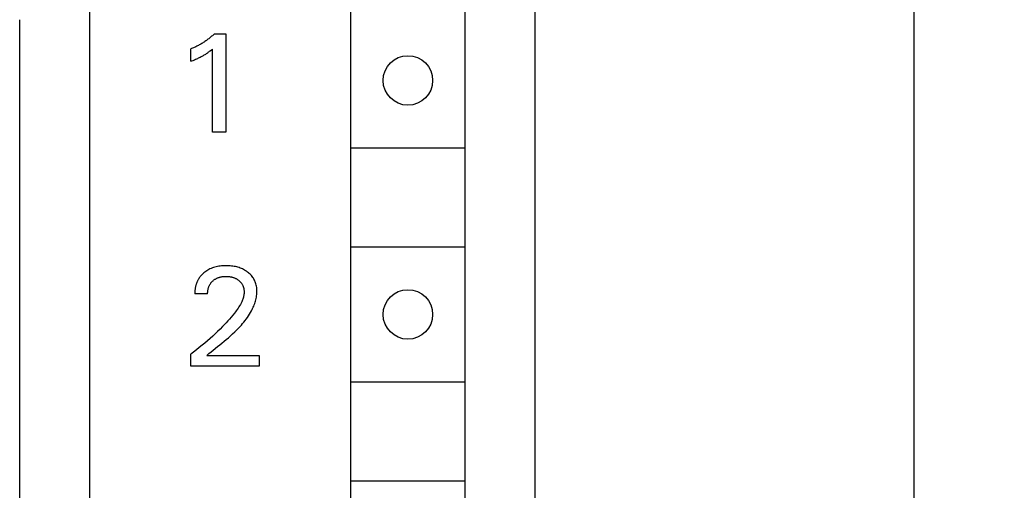
# Model space of a CAD drawing. Extents: x 0 to 594, y 0 to 420.
# Drawn here: x 335 to 357, y 257 to 267 of the extents above; entities that cross this region are included whole.
import ezdxf
from ezdxf.enums import TextEntityAlignment as Align

# ---------------------------------------------------------------- set-up
doc = ezdxf.new("R2010")
doc.units = 0
doc.header["$LTSCALE"] = 32.67
doc.header["$MEASUREMENT"] = 0
doc.layers.add('10000_FRONT', color=7, linetype='CONTINUOUS')
doc.layers.add('10100_DIM_FRONT', color=7, linetype='CONTINUOUS')
doc.dimstyles.get("Standard").update_dxf_attribs({"dimtxt": 0.18, "dimasz": 0.18, "dimexe": 0.18, "dimexo": 0.0625, "dimgap": 0.09, "dimtad": 0, "dimtih": 1, "dimtoh": 1, "dimdec": 4, "dimzin": 0, "dimdsep": 46, "dimtxsty": 'Standard', "dimcen": 0.09, "dimadec": 0, "dimazin": 0, "dimtfac": 1, "dimtdec": 4, "dimtofl": 0, "dimtmove": 0, "dimatfit": 3, "dimfxl": 1, "dimtolj": 1, "dimtzin": 0, "dimarcsym": 0})

# ---------------------------------------------------------------- blocks, each defined once
blk = doc.blocks.new('*D0')
at = {"layer": '10100_DIM_FRONT', "color": 7, "linetype": 'Continuous'}
for p, q in [((345.782, 346.429), (356.808, 346.429)), ((354.808, 346.429), (354.808, 283.929)), ((354.808, 221.429), (354.808, 283.929)), ((345.781, 221.429), (356.808, 221.429))]:
    blk.add_line(p, q, dxfattribs=at)
for points in [[(355.308, 342.929), (354.808, 346.429), (354.308, 342.929)], [(354.308, 224.929), (354.808, 221.429), (355.308, 224.929)]]:
    blk.add_solid(points, dxfattribs=at)
at = {"layer": '10100_DIM_FRONT', "color": 7, "linetype": 'Continuous', "width": 0.887755}
blk.add_text('125', height=3.5, rotation=90, dxfattribs=at).set_placement((353.933, 279.639), (353.933, 286.889), align=Align.FIT)

msp = doc.modelspace()

# ---------------------------------------------------------------- linework, layer by layer
at = {"layer": '10000_FRONT', "color": 7, "linetype": 'Continuous'}
for p, q in [((346.38176, 222.42878), (346.38176, 345.42878)), ((336.48176, 344.02878), (336.48176, 223.82878)), ((342.28176, 278.32878), (342.28176, 227.12878)), ((344.83176, 227.12878), (344.83176, 278.32878)), ((334.93176, 243.52878), (334.93176, 267.12878)), ((339.09765, 266.67962), (339.08077, 266.66731)), ((339.11457, 266.6923), (339.09765, 266.67962)), ((339.13131, 266.70521), (339.11457, 266.6923)), ((339.14788, 266.71835), (339.13131, 266.70521)), ((339.16428, 266.7317), (339.14788, 266.71835)), ((339.18049, 266.74527), (339.16428, 266.7317)), ((339.19653, 266.75905), (339.18049, 266.74527)), ((339.21237, 266.77305), (339.19653, 266.75905)), ((339.22803, 266.78726), (339.21237, 266.77305)), ((339.24349, 266.80168), (339.22803, 266.78726)), ((339.25876, 266.81631), (339.24349, 266.80168)), ((339.25876, 266.81631), (339.50823, 266.81631)), ((339.50823, 266.81631), (339.50823, 264.62878)), ((338.75131, 266.48568), (338.73176, 266.47796)), ((338.73176, 266.20355), (338.73176, 266.47796)), ((338.77075, 266.49366), (338.75131, 266.48568)), ((338.79008, 266.50191), (338.77075, 266.49366)), ((338.80929, 266.51042), (338.79008, 266.50191)), ((338.82838, 266.51918), (338.80929, 266.51042)), ((338.84736, 266.52821), (338.82838, 266.51918)), ((338.86621, 266.53749), (338.84736, 266.52821)), ((338.88493, 266.54702), (338.86621, 266.53749)), ((338.90352, 266.55681), (338.88493, 266.54702)), ((338.92198, 266.56684), (338.90352, 266.55681)), ((338.9402, 266.57706), (338.92198, 266.56684)), ((338.95828, 266.58752), (338.9402, 266.57706)), ((338.97623, 266.59822), (338.95828, 266.58752)), ((338.99402, 266.60915), (338.97623, 266.59822)), ((339.01168, 266.62032), (338.99402, 266.60915)), ((339.02918, 266.63173), (339.01168, 266.62032)), ((339.04653, 266.64336), (339.02918, 266.63173)), ((339.06373, 266.65522), (339.04653, 266.64336)), ((339.08077, 266.66731), (339.06373, 266.65522)), ((339.16625, 266.43829), (339.19003, 266.45719)), ((339.19003, 266.45719), (339.21355, 266.47641)), ((339.21355, 264.62878), (339.21355, 266.47641)), ((338.78612, 266.2254), (338.81317, 266.2367)), ((338.81317, 266.2367), (338.8401, 266.24828)), ((338.8401, 266.24828), (338.86689, 266.2602)), ((338.86689, 266.2602), (338.88658, 266.26924)), ((338.88658, 266.26924), (338.90617, 266.27848)), ((338.90617, 266.27848), (338.92564, 266.28796)), ((338.92564, 266.28796), (338.945, 266.29768)), ((338.945, 266.29768), (338.96423, 266.30765)), ((338.96423, 266.30765), (338.98331, 266.31789)), ((338.98331, 266.31789), (338.99993, 266.32711)), ((338.99993, 266.32711), (339.01643, 266.33655)), ((339.01643, 266.33655), (339.03279, 266.34621)), ((339.03279, 266.34621), (339.04902, 266.35611)), ((339.04902, 266.35611), (339.0651, 266.36624)), ((339.0651, 266.36624), (339.08102, 266.37662)), ((339.08102, 266.37662), (339.09483, 266.3859)), ((339.09483, 266.3859), (339.10852, 266.39538)), ((339.10852, 266.39538), (339.12208, 266.40503)), ((339.12208, 266.40503), (339.13694, 266.41593)), ((339.13694, 266.41593), (339.15166, 266.42702)), ((339.15166, 266.42702), (339.16625, 266.43829)), ((338.73176, 266.20355), (338.75898, 266.21436)), ((338.75898, 266.21436), (338.78612, 266.2254)), ((339.50823, 264.62878), (339.21355, 264.62878)), ((342.29969, 264.27878), (344.81383, 264.27878)), ((342.29969, 262.07878), (344.81383, 262.07878)), ((339.29513, 261.63771), (339.26728, 261.63052)), ((339.32321, 261.64385), (339.29513, 261.63771)), ((339.35451, 261.64949), (339.32321, 261.64385)), ((339.38598, 261.65396), (339.35451, 261.64949)), ((339.4176, 261.65733), (339.38598, 261.65396)), ((339.44931, 261.65967), (339.4176, 261.65733)), ((339.4811, 261.66104), (339.44931, 261.65967)), ((339.51291, 261.66152), (339.4811, 261.66104)), ((339.54394, 261.66117), (339.51291, 261.66152)), ((339.57494, 261.65998), (339.54394, 261.66117)), ((339.60588, 261.65791), (339.57494, 261.65998)), ((339.63674, 261.65491), (339.60588, 261.65791)), ((339.66749, 261.65093), (339.63674, 261.65491)), ((339.69811, 261.64593), (339.66749, 261.65093)), ((339.72551, 261.64052), (339.69811, 261.64593)), ((339.75274, 261.6342), (339.72551, 261.64052)), ((338.9412, 261.41884), (338.93479, 261.41045)), ((338.94778, 261.4271), (338.9412, 261.41884)), ((338.95452, 261.43524), (338.94778, 261.4271)), ((338.96142, 261.44325), (338.95452, 261.43524)), ((338.96848, 261.45113), (338.96142, 261.44325)), ((338.97568, 261.45887), (338.96848, 261.45113)), ((338.98303, 261.46649), (338.97568, 261.45887)), ((338.99051, 261.47397), (338.98303, 261.46649)), ((338.99813, 261.48131), (338.99051, 261.47397)), ((339.00589, 261.48851), (338.99813, 261.48131)), ((339.01377, 261.49557), (339.00589, 261.48851)), ((339.02177, 261.50249), (339.01377, 261.49557)), ((339.04304, 261.51973), (339.02177, 261.50249)), ((339.06504, 261.53599), (339.04304, 261.51973)), ((339.08774, 261.55125), (339.06504, 261.53599)), ((339.11108, 261.56549), (339.08774, 261.55125)), ((339.13502, 261.57869), (339.11108, 261.56549)), ((339.1595, 261.59084), (339.13502, 261.57869)), ((339.18577, 261.60246), (339.1595, 261.59084)), ((339.21254, 261.61293), (339.18577, 261.60246)), ((339.23973, 261.62228), (339.21254, 261.61293)), ((339.26728, 261.63052), (339.23973, 261.62228)), ((339.41321, 261.41576), (339.42731, 261.41817)), ((339.42731, 261.41817), (339.44148, 261.42016)), ((339.44148, 261.42016), (339.45571, 261.42176)), ((339.45571, 261.42176), (339.46997, 261.42297)), ((339.46997, 261.42297), (339.48427, 261.42382)), ((339.48427, 261.42382), (339.49858, 261.42433)), ((339.49858, 261.42433), (339.51291, 261.42453)), ((339.51291, 261.42453), (339.52885, 261.42438)), ((339.52885, 261.42438), (339.54477, 261.42384)), ((339.54477, 261.42384), (339.56067, 261.42289)), ((339.56067, 261.42289), (339.57653, 261.42152)), ((339.57653, 261.42152), (339.59234, 261.4197)), ((339.59234, 261.4197), (339.6081, 261.41742)), ((339.6081, 261.41742), (339.62378, 261.41465)), ((339.77972, 261.62694), (339.75274, 261.6342)), ((339.80641, 261.61871), (339.77972, 261.62694)), ((339.83275, 261.60946), (339.80641, 261.61871)), ((339.8587, 261.59915), (339.83275, 261.60946)), ((339.88261, 261.58852), (339.8587, 261.59915)), ((339.90607, 261.57693), (339.88261, 261.58852)), ((339.92906, 261.5644), (339.90607, 261.57693)), ((339.95152, 261.55093), (339.92906, 261.5644)), ((339.97341, 261.53653), (339.95152, 261.55093)), ((339.9947, 261.5212), (339.97341, 261.53653)), ((340.01343, 261.50649), (339.9947, 261.5212)), ((340.03157, 261.49104), (340.01343, 261.50649)), ((340.04903, 261.47484), (340.03157, 261.49104)), ((340.06575, 261.4579), (340.04903, 261.47484)), ((340.08166, 261.44022), (340.06575, 261.4579)), ((340.09669, 261.42182), (340.08166, 261.44022)), ((340.11077, 261.4027), (340.09669, 261.42182)), ((338.84129, 261.20763), (338.83846, 261.19544)), ((338.84437, 261.21975), (338.84129, 261.20763)), ((338.84737, 261.23073), (338.84437, 261.21975)), ((338.85057, 261.24165), (338.84737, 261.23073)), ((338.85398, 261.2525), (338.85057, 261.24165)), ((338.85758, 261.26328), (338.85398, 261.2525)), ((338.86138, 261.27398), (338.85758, 261.26328)), ((338.86539, 261.2846), (338.86138, 261.27398)), ((338.86961, 261.29514), (338.86539, 261.2846)), ((338.87403, 261.30558), (338.86961, 261.29514)), ((338.87866, 261.31593), (338.87403, 261.30558)), ((338.8835, 261.32617), (338.87866, 261.31593)), ((338.88855, 261.33631), (338.8835, 261.32617)), ((338.89381, 261.34633), (338.88855, 261.33631)), ((338.89929, 261.35624), (338.89381, 261.34633)), ((338.90498, 261.36602), (338.89929, 261.35624)), ((338.91089, 261.37567), (338.90498, 261.36602)), ((338.91659, 261.38455), (338.91089, 261.37567)), ((338.92248, 261.3933), (338.91659, 261.38455)), ((338.92855, 261.40193), (338.92248, 261.3933)), ((338.93479, 261.41045), (338.92855, 261.40193)), ((339.13314, 261.19044), (339.13725, 261.20106)), ((339.13725, 261.20106), (339.14169, 261.21152)), ((339.14169, 261.21152), (339.14647, 261.22183)), ((339.14647, 261.22183), (339.1516, 261.23197)), ((339.1516, 261.23197), (339.15707, 261.24193)), ((339.15707, 261.24193), (339.16275, 261.25146)), ((339.16275, 261.25146), (339.16876, 261.2608)), ((339.16876, 261.2608), (339.17508, 261.26994)), ((339.17508, 261.26994), (339.18171, 261.27887)), ((339.18171, 261.27887), (339.18863, 261.28757)), ((339.18863, 261.28757), (339.19583, 261.29605)), ((339.19583, 261.29605), (339.2033, 261.3043)), ((339.2033, 261.3043), (339.21103, 261.31231)), ((339.21103, 261.31231), (339.21901, 261.32006)), ((339.21901, 261.32006), (339.22835, 261.32855)), ((339.22835, 261.32855), (339.23799, 261.33671)), ((339.23799, 261.33671), (339.24791, 261.34451)), ((339.24791, 261.34451), (339.25809, 261.35197)), ((339.25809, 261.35197), (339.26853, 261.35906)), ((339.26853, 261.35906), (339.2792, 261.36578)), ((339.2792, 261.36578), (339.2901, 261.37213)), ((339.2901, 261.37213), (339.30121, 261.3781)), ((339.30121, 261.3781), (339.3129, 261.38386)), ((339.3129, 261.38386), (339.32478, 261.3892)), ((339.32478, 261.3892), (339.33684, 261.39414)), ((339.33684, 261.39414), (339.34906, 261.39868)), ((339.34906, 261.39868), (339.36142, 261.40282)), ((339.36142, 261.40282), (339.3739, 261.40657)), ((339.3739, 261.40657), (339.38649, 261.40994)), ((339.38649, 261.40994), (339.39918, 261.41292)), ((339.39918, 261.41292), (339.41321, 261.41576)), ((339.62378, 261.41465), (339.63607, 261.41213)), ((339.63607, 261.41213), (339.64829, 261.40929)), ((339.64829, 261.40929), (339.66043, 261.40612)), ((339.66043, 261.40612), (339.67248, 261.40261)), ((339.67248, 261.40261), (339.68442, 261.39876)), ((339.68442, 261.39876), (339.69623, 261.39455)), ((339.69623, 261.39455), (339.7079, 261.38998)), ((339.7079, 261.38998), (339.71941, 261.38503)), ((339.71941, 261.38503), (339.73011, 261.38002)), ((339.73011, 261.38002), (339.74065, 261.37467)), ((339.74065, 261.37467), (339.75101, 261.36898)), ((339.75101, 261.36898), (339.76118, 261.36297)), ((339.76118, 261.36297), (339.77116, 261.35662)), ((339.77116, 261.35662), (339.78093, 261.34995)), ((339.78093, 261.34995), (339.79048, 261.34296)), ((339.79048, 261.34296), (339.7998, 261.33565)), ((339.7998, 261.33565), (339.80817, 261.32864)), ((339.80817, 261.32864), (339.81631, 261.32137)), ((339.81631, 261.32137), (339.82421, 261.31384)), ((339.82421, 261.31384), (339.83186, 261.30605)), ((339.83186, 261.30605), (339.83923, 261.29801)), ((339.83923, 261.29801), (339.84631, 261.28972)), ((339.84631, 261.28972), (339.85308, 261.28119)), ((339.85308, 261.28119), (339.85953, 261.27242)), ((339.85953, 261.27242), (339.86563, 261.26341)), ((339.86563, 261.26341), (339.8714, 261.25413)), ((339.8714, 261.25413), (339.87681, 261.24464)), ((339.87681, 261.24464), (339.88187, 261.23494)), ((339.88187, 261.23494), (339.88658, 261.22506)), ((339.88658, 261.22506), (339.89095, 261.21501)), ((339.89095, 261.21501), (339.89499, 261.20482)), ((339.89499, 261.20482), (339.89869, 261.19449)), ((340.12364, 261.3832), (340.11077, 261.4027)), ((340.13554, 261.36306), (340.12364, 261.3832)), ((340.14645, 261.34236), (340.13554, 261.36306)), ((340.1564, 261.32115), (340.14645, 261.34236)), ((340.16537, 261.2995), (340.1564, 261.32115)), ((340.17337, 261.27746), (340.16537, 261.2995)), ((340.18041, 261.2551), (340.17337, 261.27746)), ((340.187, 261.23038), (340.18041, 261.2551)), ((340.19247, 261.20539), (340.187, 261.23038)), ((340.19683, 261.1802), (340.19247, 261.20539)), ((338.82228, 261.05942), (338.82213, 261.04706)), ((338.82213, 261.04706), (338.82219, 261.03473)), ((339.10752, 261.03473), (338.82219, 261.03473)), ((338.82265, 261.0718), (338.82228, 261.05942)), ((338.82323, 261.0842), (338.82265, 261.0718)), ((338.82403, 261.09661), (338.82323, 261.0842)), ((338.82504, 261.10903), (338.82403, 261.09661)), ((338.82628, 261.12144), (338.82504, 261.10903)), ((338.82774, 261.13384), (338.82628, 261.12144)), ((338.82943, 261.14622), (338.82774, 261.13384)), ((338.83134, 261.15858), (338.82943, 261.14622)), ((338.83348, 261.17091), (338.83134, 261.15858)), ((338.83585, 261.18319), (338.83348, 261.17091)), ((338.83846, 261.19544), (338.83585, 261.18319)), ((339.10752, 261.03473), (339.1076, 261.04873)), ((339.1076, 261.04873), (339.10807, 261.06279)), ((339.10807, 261.06279), (339.10895, 261.07687)), ((339.10895, 261.07687), (339.11026, 261.09095)), ((339.11026, 261.09095), (339.112, 261.10502)), ((339.112, 261.10502), (339.11418, 261.11903)), ((339.11418, 261.11903), (339.11681, 261.13297)), ((339.11681, 261.13297), (339.11991, 261.14682)), ((339.11991, 261.14682), (339.12275, 261.15788)), ((339.12275, 261.15788), (339.12589, 261.16884)), ((339.12589, 261.16884), (339.12935, 261.1797)), ((339.12935, 261.1797), (339.13314, 261.19044)), ((339.89869, 261.19449), (339.90207, 261.18404)), ((339.90726, 260.98231), (339.90204, 260.96174)), ((339.90207, 261.18404), (339.90513, 261.1735)), ((339.90513, 261.1735), (339.90814, 261.16177)), ((339.91158, 261.00304), (339.90726, 260.98231)), ((339.90814, 261.16177), (339.91077, 261.14995)), ((339.91077, 261.14995), (339.91302, 261.13805)), ((339.91491, 261.0239), (339.91158, 261.00304)), ((339.91302, 261.13805), (339.91487, 261.1261)), ((339.91487, 261.1261), (339.91634, 261.1141)), ((339.91717, 261.04486), (339.91491, 261.0239)), ((339.91634, 261.1141), (339.91742, 261.10207)), ((339.9183, 261.06592), (339.91717, 261.04486)), ((339.91742, 261.10207), (339.91811, 261.09002)), ((339.91811, 261.09002), (339.9184, 261.07796)), ((339.9184, 261.07796), (339.9183, 261.06592)), ((340.19199, 260.96223), (340.19668, 260.9911)), ((340.19668, 260.9911), (340.20023, 261.0201)), ((340.20011, 261.15486), (340.19683, 261.1802)), ((340.20232, 261.1294), (340.20011, 261.15486)), ((340.20023, 261.0201), (340.20256, 261.0492)), ((340.20348, 261.1039), (340.20232, 261.1294)), ((340.20256, 261.0492), (340.20363, 261.07839)), ((340.20363, 261.07839), (340.20348, 261.1039)), ((339.81844, 260.77315), (339.80113, 260.74475)), ((339.83491, 260.80211), (339.81844, 260.77315)), ((339.85044, 260.83165), (339.83491, 260.80211)), ((339.86494, 260.86184), (339.85044, 260.83165)), ((339.87356, 260.88135), (339.86494, 260.86184)), ((339.88166, 260.90111), (339.87356, 260.88135)), ((339.88916, 260.92111), (339.88166, 260.90111)), ((339.89598, 260.94133), (339.88916, 260.92111)), ((339.90204, 260.96174), (339.89598, 260.94133)), ((340.11949, 260.73807), (340.13143, 260.76524)), ((340.13143, 260.76524), (340.14266, 260.79269)), ((340.14266, 260.79269), (340.15313, 260.82041)), ((340.15313, 260.82041), (340.16277, 260.84837)), ((340.16277, 260.84837), (340.17153, 260.87655)), ((340.17153, 260.87655), (340.17935, 260.90493)), ((340.17935, 260.90493), (340.18619, 260.9335)), ((340.18619, 260.9335), (340.19199, 260.96223)), ((339.66906, 260.56424), (339.63236, 260.51998)), ((339.70486, 260.60925), (339.66906, 260.56424)), ((339.72511, 260.63563), (339.70486, 260.60925)), ((339.74495, 260.66233), (339.72511, 260.63563)), ((339.76429, 260.68938), (339.74495, 260.66233)), ((339.78305, 260.71684), (339.76429, 260.68938)), ((339.80113, 260.74475), (339.78305, 260.71684)), ((339.98984, 260.51183), (340.0138, 260.54741)), ((340.0138, 260.54741), (340.03683, 260.58369)), ((340.03683, 260.58369), (340.05889, 260.6207)), ((340.05889, 260.6207), (340.07993, 260.65845)), ((340.07993, 260.65845), (340.09368, 260.68466)), ((340.09368, 260.68466), (340.10689, 260.7112)), ((340.10689, 260.7112), (340.11949, 260.73807)), ((339.47812, 260.34941), (339.43807, 260.30816)), ((339.51765, 260.39118), (339.47812, 260.34941)), ((339.55658, 260.4335), (339.51765, 260.39118)), ((339.59484, 260.47641), (339.55658, 260.4335)), ((339.63236, 260.51998), (339.59484, 260.47641)), ((339.82907, 260.31152), (339.85768, 260.34346)), ((339.85768, 260.34346), (339.88562, 260.37595)), ((339.88562, 260.37595), (339.91285, 260.409)), ((339.91285, 260.409), (339.93932, 260.44265)), ((339.93932, 260.44265), (339.965, 260.47692)), ((339.965, 260.47692), (339.98984, 260.51183)), ((339.27525, 260.14921), (339.21961, 260.09767)), ((339.33023, 260.20145), (339.27525, 260.14921)), ((339.38452, 260.25442), (339.33023, 260.20145)), ((339.43807, 260.30816), (339.38452, 260.25442)), ((339.61682, 260.10354), (339.66324, 260.14569)), ((339.66324, 260.14569), (339.70885, 260.18862)), ((339.70885, 260.18862), (339.73969, 260.21866)), ((339.73969, 260.21866), (339.77003, 260.24914)), ((339.77003, 260.24914), (339.79984, 260.28009)), ((339.79984, 260.28009), (339.82907, 260.31152)), ((338.98418, 259.89237), (338.92194, 259.84126)), ((339.04394, 259.94265), (338.98418, 259.89237)), ((339.10312, 259.99362), (339.04394, 259.94265)), ((339.16168, 260.04529), (339.10312, 259.99362)), ((339.21961, 260.09767), (339.16168, 260.04529)), ((339.32861, 259.86268), (339.37713, 259.90179)), ((339.37713, 259.90179), (339.42564, 259.94121)), ((339.42564, 259.94121), (339.474, 259.98101)), ((339.474, 259.98101), (339.52207, 260.02128)), ((339.52207, 260.02128), (339.56972, 260.0621)), ((339.56972, 260.0621), (339.61682, 260.10354)), ((338.79572, 259.74121), (338.73176, 259.69228)), ((338.73176, 259.42878), (338.73176, 259.69228)), ((338.85912, 259.79087), (338.79572, 259.74121)), ((338.92194, 259.84126), (338.85912, 259.79087)), ((339.09037, 259.66889), (339.13699, 259.70768)), ((339.09037, 259.66889), (340.24884, 259.66889)), ((339.13699, 259.70768), (339.18426, 259.74637)), ((339.18426, 259.74637), (339.23204, 259.78505)), ((339.23204, 259.78505), (339.32861, 259.86268)), ((340.24884, 259.66889), (340.24884, 259.42878)), ((340.24884, 259.42878), (338.73176, 259.42878)), ((342.29969, 259.07878), (344.81383, 259.07878)), ((342.29969, 256.87878), (344.81383, 256.87878))]:
    msp.add_line(p, q, dxfattribs=at)
for centre in [(343.55676, 265.77878), (343.55676, 260.57878)]:
    msp.add_circle(centre, 0.55, dxfattribs=at)

# ---------------------------------------------------------------- dimensions: what is measured, and where the dimension line sits
at = {"layer": '10100_DIM_FRONT', "color": 7, "linetype": 'Continuous'}
dim = msp.add_linear_dim(base=(354.80768, 221.42878), p1=(345.78195, 346.42878), p2=(345.78143, 221.42878), angle=270, dimstyle='Standard', dxfattribs=at)
dim.commit()
dim.dimension.update_dxf_attribs({"geometry": '*D0', "text_midpoint": (352.18268, 283.26363), "dimtype": 128})

doc.saveas('drawing.dxf')
